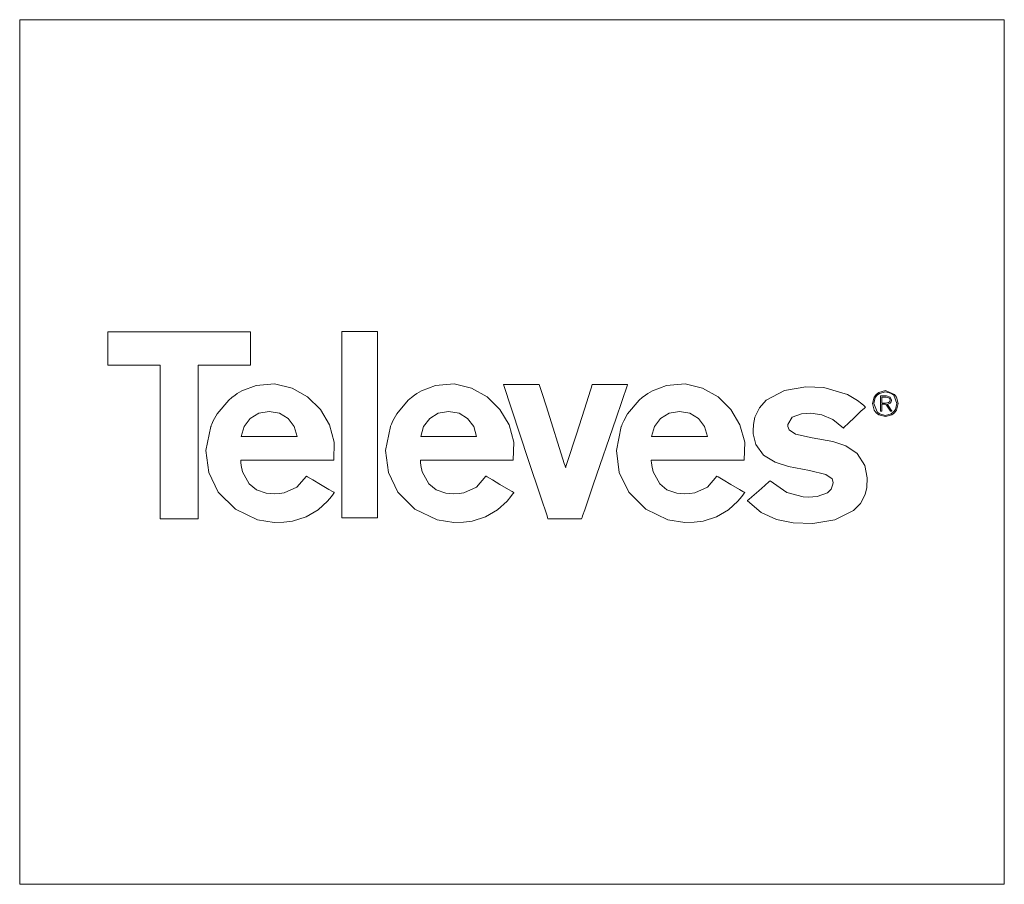
# Model space of a CAD drawing. Units: millimetres. Extents: x -107 to 107, y -144 to 144.
# Drawn here: x 10 to 65, y -23 to 25 of the extents above; entities that cross this region are included whole.
import ezdxf

# ---------------------------------------------------------------- set-up
doc = ezdxf.new("R2010")
doc.units = ezdxf.units.MM
doc.layers.add('Top$25', color=7, linetype='Continuous', true_color=0xffffff)

msp = doc.modelspace()

# ---------------------------------------------------------------- linework, layer by layer
at = {"layer": 'Top$25', "color": 7, "linetype": 'Continuous', "lineweight": 13}
for points in [[(10.356, 24.929), (10.356, -0.859), (10.356, -20.199), (10.356, -21.811), (10.356, -22.617), (10.356, -23.221), (10.356, -23.3), (10.378, -23.3), (10.479, -23.3), (13.703, -23.3), (42.585, -23.3), (55.293, -23.3), (60.885, -23.3), (63.345, -23.3), (63.621, -23.3), (63.897, -23.3), (64.173, -23.3), (64.45, -23.3), (64.726, -23.3), (65.002, -23.3), (65.278, -23.3), (65.278, -23.3), (65.278, 2.488), (65.278, 21.829), (65.278, 23.441), (65.278, 24.247), (65.278, 24.851), (65.278, 24.929), (65.256, 24.929), (65.155, 24.929), (61.931, 24.929), (10.356, 24.929)], [(20.303, 5.656), (20.303, 1.062), (20.303, -2.383), (20.303, -2.67), (20.303, -2.886), (20.303, -2.904), (20.303, -2.905), (20.301, -2.905), (20.299, -2.905), (20.295, -2.905), (20.287, -2.905), (20.274, -2.905), (20.25, -2.905), (19.676, -2.905), (18.384, -2.905), (18.276, -2.905), (18.196, -2.905), (18.189, -2.905), (18.189, -2.885), (18.189, -2.669), (18.189, -2.095), (18.189, 4.796), (18.189, 5.227), (18.189, 5.442), (18.189, 5.55), (18.189, 5.604), (18.189, 5.63), (18.189, 5.656), (18.188, 5.656), (15.604, 5.656), (15.281, 5.656), (15.27, 5.656), (15.27, 5.659), (15.27, 5.669), (15.27, 5.688), (15.27, 5.721), (15.27, 5.781), (15.27, 5.888), (15.27, 6.13), (15.27, 6.614), (15.27, 7.099), (15.27, 7.462), (15.27, 7.519), (15.274, 7.519), (15.334, 7.519), (15.657, 7.519), (19.534, 7.519), (21.472, 7.519), (22.441, 7.519), (23.168, 7.519), (23.222, 7.519), (23.222, 7.505), (23.222, 7.438), (23.222, 7.331), (23.222, 6.182), (23.222, 5.752), (23.222, 5.698), (23.222, 5.658), (23.222, 5.656), (23.216, 5.656), (23.21, 5.656), (22.887, 5.656), (20.303, 5.656)], [(28.326, 7.537), (28.326, -1.745), (28.326, -2.518), (28.326, -2.808), (28.326, -2.845), (28.326, -2.851), (28.328, -2.851), (28.355, -2.851), (28.573, -2.851), (28.863, -2.851), (29.153, -2.851), (29.443, -2.851), (29.733, -2.851), (30.023, -2.851), (30.313, -2.851), (30.313, -2.851), (30.313, 6.431), (30.313, 7.204), (30.313, 7.494), (30.313, 7.531), (30.313, 7.537), (30.311, 7.537), (30.283, 7.537), (30.066, 7.537), (28.326, 7.537)], [(27.872, 0.356), (27.901, 1.365), (27.637, 2.325), (27.126, 3.184), (26.414, 3.887), (25.548, 4.381), (24.576, 4.613), (23.543, 4.528), (22.756, 4.224), (22.495, 4.072), (22.37, 3.989), (22.189, 3.854), (22.018, 3.709), (21.371, 2.94), (21.155, 2.552), (21.074, 2.373), (21.042, 2.293), (21.028, 2.258), (21.022, 2.242), (21.019, 2.236), (21.018, 2.232), (21.018, 2.231), (21.017, 2.231), (21.017, 2.23), (21.017, 2.23), (21.017, 2.23), (20.746, 0.903), (20.907, -0.336), (21.435, -1.421), (22.385, -2.379), (23.622, -2.968), (24.559, -3.11), (24.559, -3.11), (24.559, -3.11), (25.087, -3.101), (25.579, -3.037), (26.33, -2.805), (26.999, -2.41), (27.527, -1.923), (27.743, -1.666), (27.836, -1.545), (27.876, -1.49), (27.894, -1.466), (27.901, -1.455), (27.905, -1.45), (27.906, -1.448), (27.907, -1.447), (27.907, -1.446), (27.907, -1.446), (27.907, -1.446), (27.907, -1.446), (27.907, -1.446), (27.907, -1.446), (27.907, -1.446), (27.906, -1.445), (27.904, -1.444), (27.896, -1.44), (27.873, -1.426), (27.804, -1.386), (27.609, -1.271), (27.127, -0.989), (26.709, -0.743), (26.414, -0.57), (26.352, -0.534), (26.347, -0.531), (26.347, -0.531), (26.347, -0.531), (26.347, -0.531), (26.347, -0.531), (26.347, -0.531), (25.82, -1.148), (25.117, -1.46), (24.847, -1.502), (24.559, -1.516), (24.112, -1.477), (23.566, -1.289), (23.159, -0.967), (22.792, -0.29), (22.714, 0.062), (22.696, 0.225), (22.69, 0.298), (22.688, 0.331), (22.688, 0.345), (22.688, 0.351), (22.687, 0.354), (22.687, 0.355), (22.687, 0.356), (22.687, 0.356), (22.687, 0.356), (22.687, 0.356), (22.687, 0.356), (22.687, 0.356), (22.688, 0.356), (22.688, 0.356), (22.691, 0.356), (22.699, 0.356), (22.724, 0.356), (22.8, 0.356), (23.03, 0.356), (23.679, 0.356), (24.438, 0.356), (25.28, 0.356), (26.232, 0.356), (27.062, 0.356), (27.65, 0.356), (27.857, 0.356), (27.871, 0.356), (27.872, 0.356), (27.872, 0.356), (27.872, 0.356), (27.872, 0.356)], [(37.888, 0.356), (37.918, 1.365), (37.653, 2.325), (37.142, 3.184), (36.43, 3.887), (35.565, 4.381), (34.592, 4.613), (33.559, 4.528), (32.773, 4.224), (32.512, 4.072), (32.387, 3.989), (32.206, 3.854), (32.034, 3.709), (31.388, 2.94), (31.172, 2.552), (31.091, 2.373), (31.058, 2.293), (31.044, 2.258), (31.038, 2.242), (31.036, 2.236), (31.035, 2.232), (31.034, 2.231), (31.034, 2.231), (31.034, 2.23), (31.034, 2.23), (31.034, 2.23), (30.763, 0.903), (30.924, -0.336), (31.452, -1.421), (32.402, -2.379), (33.638, -2.968), (34.576, -3.11), (34.576, -3.11), (34.576, -3.11), (35.103, -3.101), (35.595, -3.037), (36.347, -2.805), (37.015, -2.41), (37.543, -1.923), (37.76, -1.666), (37.852, -1.545), (37.892, -1.49), (37.91, -1.466), (37.917, -1.455), (37.921, -1.45), (37.922, -1.448), (37.923, -1.447), (37.923, -1.446), (37.923, -1.446), (37.923, -1.446), (37.923, -1.446), (37.923, -1.446), (37.923, -1.446), (37.923, -1.446), (37.922, -1.445), (37.92, -1.444), (37.912, -1.44), (37.889, -1.426), (37.82, -1.386), (37.625, -1.271), (37.144, -0.989), (36.726, -0.743), (36.431, -0.57), (36.368, -0.534), (36.364, -0.531), (36.364, -0.531), (36.364, -0.531), (36.364, -0.531), (36.364, -0.531), (36.364, -0.531), (35.836, -1.148), (35.134, -1.46), (34.863, -1.502), (34.576, -1.516), (34.129, -1.477), (33.582, -1.289), (33.175, -0.967), (32.808, -0.29), (32.731, 0.062), (32.712, 0.225), (32.707, 0.298), (32.705, 0.331), (32.704, 0.345), (32.704, 0.351), (32.704, 0.354), (32.704, 0.355), (32.704, 0.356), (32.704, 0.356), (32.704, 0.356), (32.704, 0.356), (32.704, 0.356), (32.704, 0.356), (32.704, 0.356), (32.705, 0.356), (32.708, 0.356), (32.716, 0.356), (32.74, 0.356), (32.817, 0.356), (33.046, 0.356), (33.696, 0.356), (34.455, 0.356), (35.296, 0.356), (36.248, 0.356), (37.078, 0.356), (37.666, 0.356), (37.874, 0.356), (37.887, 0.356), (37.888, 0.356), (37.888, 0.356), (37.888, 0.356), (37.888, 0.356)], [(37.334, 4.582), (38.726, 0.392), (39.423, -1.703), (39.771, -2.75), (39.8, -2.837), (39.823, -2.905), (39.843, -2.905), (39.935, -2.905), (40.211, -2.905), (40.763, -2.905), (41.499, -2.905), (41.683, -2.905), (41.703, -2.905), (41.727, -2.838), (41.756, -2.751), (41.875, -2.403), (42.352, -1.01), (43.622, 2.703), (44.257, 4.56), (44.264, 4.581), (44.264, 4.581), (44.264, 4.582), (44.264, 4.582), (44.264, 4.582), (44.264, 4.582), (44.264, 4.582), (44.264, 4.582), (44.264, 4.582), (44.263, 4.582), (44.262, 4.582), (44.26, 4.582), (44.257, 4.582), (44.165, 4.582), (43.797, 4.582), (43.306, 4.582), (42.325, 4.582), (42.294, 4.582), (42.276, 4.523), (42.248, 4.436), (42.192, 4.261), (42.079, 3.91), (41.855, 3.21), (41.406, 1.808), (40.9, 0.231), (40.829, 0.01), (40.816, -0.032), (40.81, -0.05), (40.809, -0.054), (40.808, -0.056), (40.808, -0.057), (40.808, -0.057), (40.808, -0.057), (40.808, -0.057), (40.808, -0.057), (40.808, -0.057), (40.807, -0.056), (40.805, -0.05), (40.774, 0.049), (40.733, 0.18), (39.733, 3.337), (39.484, 4.126), (39.359, 4.521), (39.34, 4.582), (39.196, 4.582), (38.989, 4.582), (37.334, 4.582)], [(50.768, 0.356), (50.797, 1.364), (50.533, 2.325), (50.022, 3.183), (49.31, 3.887), (48.445, 4.381), (47.473, 4.613), (46.439, 4.528), (45.653, 4.225), (45.392, 4.074), (45.267, 3.99), (45.086, 3.856), (44.914, 3.71), (44.268, 2.942), (44.051, 2.554), (43.97, 2.375), (43.938, 2.296), (43.924, 2.26), (43.918, 2.245), (43.915, 2.238), (43.914, 2.235), (43.914, 2.233), (43.913, 2.233), (43.913, 2.232), (43.913, 2.232), (43.913, 2.232), (43.642, 0.905), (43.803, -0.335), (44.331, -1.421), (45.281, -2.378), (46.517, -2.968), (47.455, -3.11), (47.455, -3.11), (47.455, -3.11), (47.982, -3.101), (48.474, -3.037), (49.226, -2.805), (49.894, -2.41), (50.422, -1.923), (50.639, -1.666), (50.731, -1.545), (50.772, -1.49), (50.789, -1.466), (50.797, -1.455), (50.8, -1.45), (50.802, -1.448), (50.802, -1.447), (50.803, -1.446), (50.803, -1.446), (50.803, -1.446), (50.803, -1.446), (50.803, -1.446), (50.803, -1.446), (50.803, -1.446), (50.802, -1.445), (50.799, -1.444), (50.792, -1.44), (50.769, -1.426), (50.7, -1.386), (50.505, -1.271), (50.023, -0.989), (49.605, -0.743), (49.31, -0.57), (49.248, -0.534), (49.244, -0.531), (49.243, -0.531), (49.243, -0.531), (49.243, -0.531), (49.243, -0.531), (49.243, -0.531), (48.716, -1.148), (48.013, -1.46), (47.742, -1.502), (47.455, -1.516), (47.008, -1.477), (46.461, -1.289), (46.054, -0.967), (45.687, -0.29), (45.61, 0.062), (45.591, 0.225), (45.586, 0.298), (45.584, 0.331), (45.583, 0.345), (45.583, 0.351), (45.583, 0.354), (45.583, 0.355), (45.583, 0.356), (45.583, 0.356), (45.583, 0.356), (45.583, 0.356), (45.583, 0.356), (45.583, 0.356), (45.583, 0.356), (45.584, 0.356), (45.587, 0.356), (45.594, 0.356), (45.619, 0.356), (45.696, 0.356), (45.925, 0.356), (46.575, 0.356), (47.334, 0.356), (48.175, 0.356), (49.127, 0.356), (49.958, 0.356), (50.545, 0.356), (50.753, 0.356), (50.767, 0.356), (50.768, 0.356), (50.768, 0.356), (50.768, 0.356), (50.768, 0.356)], [(50.944, -1.902), (50.944, -1.902), (50.944, -1.902), (50.944, -1.902), (50.945, -1.901), (50.947, -1.9), (50.953, -1.894), (50.972, -1.878), (51.028, -1.829), (51.187, -1.69), (51.58, -1.347), (51.921, -1.049), (52.161, -0.84), (52.212, -0.795), (52.215, -0.792), (52.216, -0.792), (52.216, -0.792), (52.216, -0.792), (52.216, -0.792), (52.216, -0.792), (53.152, -1.438), (54.061, -1.692), (54.365, -1.705), (54.831, -1.659), (55.416, -1.461), (55.616, -1.263), (55.718, -0.975), (55.725, -0.881), (55.668, -0.676), (55.327, -0.438), (54.403, -0.216), (53.247, 0.01), (52.493, 0.256), (51.853, 0.643), (51.415, 1.229), (51.272, 1.831), (51.266, 2.002), (51.284, 2.347), (51.371, 2.758), (51.622, 3.281), (51.995, 3.699), (53.009, 4.243), (54.215, 4.45), (55.219, 4.418), (56.54, 4.024), (57.087, 3.682), (57.335, 3.494), (57.446, 3.403), (57.495, 3.361), (57.517, 3.343), (57.527, 3.334), (57.531, 3.331), (57.533, 3.329), (57.534, 3.328), (57.534, 3.328), (57.534, 3.328), (57.534, 3.328), (57.534, 3.328), (57.534, 3.328), (57.534, 3.328), (57.534, 3.328), (57.534, 3.327), (57.532, 3.325), (57.526, 3.32), (57.508, 3.302), (57.453, 3.25), (57.298, 3.102), (56.917, 2.737), (56.585, 2.42), (56.352, 2.197), (56.302, 2.149), (56.299, 2.146), (56.299, 2.146), (56.299, 2.146), (56.299, 2.146), (56.299, 2.146), (56.299, 2.146), (55.711, 2.635), (55.092, 2.896), (54.495, 2.985), (53.966, 2.951), (53.444, 2.754), (53.2, 2.344), (53.201, 2.271), (53.205, 2.229), (53.276, 2.046), (53.637, 1.801), (54.565, 1.604), (55.705, 1.404), (56.445, 1.156), (57.07, 0.734), (57.496, 0.071), (57.636, -0.627), (57.619, -1.159), (57.525, -1.553), (57.259, -2.054), (56.87, -2.452), (55.822, -2.972), (54.589, -3.168), (53.499, -3.137), (52.565, -2.954), (51.724, -2.563), (50.944, -1.902)], [(58.642, 4.237), (58.278, 4.138), (58.132, 4.026), (58.019, 3.88), (57.921, 3.515), (57.921, 3.515), (57.921, 3.515), (58.019, 3.15), (58.132, 3.004), (58.278, 2.891), (58.642, 2.793), (58.642, 2.793), (58.642, 2.793), (59.007, 2.891), (59.153, 3.004), (59.266, 3.15), (59.364, 3.515), (59.364, 3.515), (59.364, 3.515), (59.266, 3.88), (59.153, 4.026), (58.642, 4.237)], [(58.644, 4.173), (58.977, 4.085), (59.107, 3.983), (59.29, 3.517), (59.29, 3.517), (59.29, 3.517), (59.206, 3.183), (59.106, 3.05), (58.976, 2.946), (58.644, 2.857), (58.644, 2.857), (58.644, 2.857), (58.312, 2.946), (58.181, 3.049), (57.994, 3.515), (57.994, 3.515), (57.994, 3.515), (58.08, 3.851), (58.179, 3.983), (58.31, 4.085), (58.644, 4.173)], [(22.708, 1.673), (22.708, 1.673), (22.708, 1.673), (22.708, 1.673), (22.709, 1.673), (22.71, 1.673), (22.715, 1.673), (22.73, 1.673), (22.776, 1.673), (22.914, 1.673), (23.305, 1.673), (24.268, 1.673), (25.104, 1.673), (25.693, 1.673), (25.818, 1.673), (25.827, 1.673), (25.827, 1.673), (25.827, 1.673), (25.827, 1.673), (25.827, 1.673), (25.827, 1.673), (25.664, 2.237), (25.324, 2.683), (24.846, 2.975), (24.268, 3.081), (23.69, 2.975), (23.212, 2.683), (22.872, 2.237), (22.708, 1.673)], [(32.725, 1.673), (32.725, 1.673), (32.725, 1.673), (32.725, 1.673), (32.726, 1.673), (32.727, 1.673), (32.732, 1.673), (32.747, 1.673), (32.793, 1.673), (32.931, 1.673), (33.322, 1.673), (34.284, 1.673), (35.121, 1.673), (35.71, 1.673), (35.835, 1.673), (35.843, 1.673), (35.844, 1.673), (35.844, 1.673), (35.844, 1.673), (35.844, 1.673), (35.844, 1.673), (35.681, 2.237), (35.34, 2.683), (34.862, 2.975), (34.284, 3.081), (33.707, 2.975), (33.228, 2.683), (32.888, 2.237), (32.725, 1.673)], [(45.604, 1.673), (45.604, 1.673), (45.604, 1.673), (45.604, 1.673), (45.604, 1.673), (45.606, 1.673), (45.611, 1.673), (45.626, 1.673), (45.672, 1.673), (45.81, 1.673), (46.201, 1.673), (47.164, 1.673), (48, 1.673), (48.589, 1.673), (48.714, 1.673), (48.723, 1.673), (48.723, 1.673), (48.723, 1.673), (48.723, 1.673), (48.723, 1.673), (48.723, 1.673), (48.56, 2.237), (48.219, 2.683), (47.741, 2.975), (47.164, 3.081), (46.586, 2.975), (46.108, 2.683), (45.768, 2.237), (45.604, 1.673)]]:
    msp.add_lwpolyline(points, close=True, dxfattribs=at)
for points in [[(58.38, 3.089), (58.441, 3.089), (58.453, 3.089), (58.453, 3.089), (58.453, 3.094), (58.453, 3.309), (58.453, 3.47), (58.453, 3.482), (58.543, 3.482), (58.675, 3.482), (58.675, 3.482), (58.675, 3.482), (58.93, 3.092), (58.931, 3.089), (58.931, 3.089), (58.932, 3.089), (58.946, 3.089), (58.994, 3.089), (59.011, 3.089), (59.013, 3.089), (59.013, 3.089), (59.013, 3.089), (59.004, 3.102), (58.973, 3.15), (58.839, 3.356), (58.764, 3.471), (58.759, 3.48), (58.758, 3.48), (58.758, 3.48), (58.758, 3.48), (58.881, 3.524), (58.913, 3.548), (58.961, 3.615), (58.978, 3.706), (58.974, 3.761), (58.912, 3.882), (58.912, 3.882), (58.912, 3.882), (58.701, 3.941), (58.54, 3.941), (58.43, 3.941), (58.384, 3.941), (58.38, 3.941), (58.38, 3.941), (58.38, 3.941), (58.38, 3.515), (58.38, 3.125), (58.38, 3.091), (58.38, 3.089), (58.38, 3.089), (58.38, 3.089)], [(58.453, 3.878), (58.57, 3.878), (58.688, 3.878), (58.835, 3.842), (58.835, 3.842), (58.835, 3.842), (58.886, 3.79), (58.905, 3.708), (58.905, 3.708), (58.881, 3.62), (58.819, 3.571), (58.819, 3.571), (58.819, 3.571), (58.635, 3.546), (58.544, 3.546), (58.481, 3.546), (58.455, 3.546), (58.453, 3.546), (58.453, 3.546), (58.453, 3.546), (58.453, 3.712), (58.453, 3.863), (58.453, 3.877), (58.453, 3.878), (58.453, 3.878), (58.453, 3.878)]]:
    msp.add_lwpolyline(points, dxfattribs=at)

doc.saveas('drawing.dxf')
